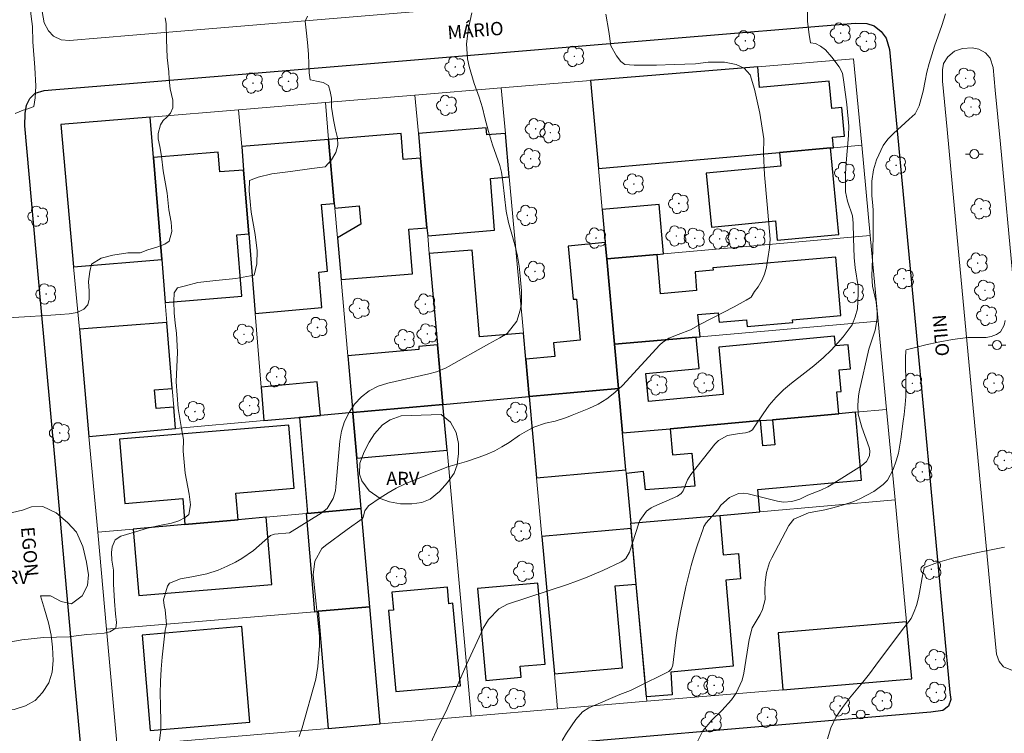
# Model space of a CAD drawing. Units: metres. Extents: x 286962 to 287478, y 1676011 to 1676575.
# Drawn here: x 287161 to 287272, y 1676115 to 1676195 of the extents above; entities that cross this region are included whole.
import ezdxf
from ezdxf.enums import TextEntityAlignment as Align

# ---------------------------------------------------------------- set-up
doc = ezdxf.new("R2010")
doc.units = ezdxf.units.M
doc.header["$MEASUREMENT"] = 0
for name, color, linetype, lineweight, true_color in [('Arvores_Isoladas', 7, 'Continuous', 18, 0x00ff33), ('Curvas_Intermediarias', 7, 'Continuous', 9, 0x783c14), ('Curvas_Mestras', 7, 'Continuous', 20, 0x783c14), ('Topon_Vegetacao', 7, 'Continuous', 9, 0x00ff33), ('Vegetacao', 7, 'Orla8', 9, 0x00ff33)]:
    doc.layers.add(name, color=color, linetype=linetype, lineweight=lineweight, true_color=true_color)
for name, color, linetype, lineweight in [('Edificacoes', 7, 'Continuous', 30), ('Muro_Grade', 8, 'Continuous', 20), ('Pavimentacao_Asfaltica_Mfio', 10, 'Continuous', 30), ('Pavimentacao_Nao_Asfaltica_Mfio', 10, 'Continuous', 30), ('Poste', 7, 'Continuous', 9), ('Separ_Fisico_Canteiro_Mureta', 10, 'Continuous', 15), ('Topon_de_Vias', 7, 'Continuous', 9)]:
    doc.layers.add(name, color=color, linetype=linetype, lineweight=lineweight)
doc.styles.add('Arial', font='arial.ttf', dxfattribs={"height": 1.5})
doc.styles.get("Standard").update_dxf_attribs({"font": 'arial.ttf'})
doc.linetypes.add('Orla8', pattern='A,6,-0.5,["V",Standard,S=1,R=0,X=-0.5,Y=-1],-0.5,6,-0.5,["V",Standard,S=1,R=0,X=-0.5,Y=-1],-0.5', length=14)

# ---------------------------------------------------------------- blocks, each defined once
blk = doc.blocks.new('Poste')
at = {"layer": 'Poste'}
for points in [[(-0.5, 0), (-1, 0)], [(0.5, 0), (1, 0)]]:
    blk.add_lwpolyline(points, dxfattribs=at)
blk.add_lwpolyline([(0, 0.5, 1), (0, -0.5, 1)], format="xyb", close=True, dxfattribs=at)
blk = doc.blocks.new('Arvore')
at = {"layer": 'Arvores_Isoladas'}
blk.add_lwpolyline([(-0.72, 0.49, 0.872324), (-0.72, -0.55, 0.862983), (0.28, -0.83, 0.900105), (0.89, 0.03, 0.863155), (0.26, 0.86, 0.882486)], format="xyb", close=True, dxfattribs=at)
blk.add_circle((0, 0), 0.0286, dxfattribs=at)

msp = doc.modelspace()

# ---------------------------------------------------------------- linework, layer by layer
at = {"layer": 'Curvas_Intermediarias', "flags": 128}
for points, elevation in [([(287160.93, 1676184.57), (287161.85, 1676184.95), (287162.36, 1676185.09), (287162.96, 1676185.33), (287163.02, 1676185.37), (287163.2, 1676186.36), (287163.27, 1676187.66), (287163.13, 1676189.75), (287162.92, 1676192.64), (287162.89, 1676194.36), (287162.73, 1676195.47), (287162.52, 1676197.52), (287162.16, 1676200.28), (287161.72, 1676203.42), (287161.54, 1676205.81), (287161.49, 1676206.99), (287161.45, 1676208.2), (287161.47, 1676209.25), (287161.48, 1676210.03), (287161.5, 1676210.56), (287161.44, 1676211.22)], 66), ([(287207.01, 1676112.47), (287208.25, 1676115.17), (287209.47, 1676117.67), (287211.69, 1676122.73), (287213.29, 1676126.22), (287213.54, 1676126.73), (287214.13, 1676127.7), (287215.27, 1676128.92), (287216.26, 1676129.42), (287223.01, 1676131.65), (287224.01, 1676132.01), (287225.01, 1676132.38), (287225.99, 1676132.79), (287226.96, 1676133.23), (287229.04, 1676134.2), (287229.23, 1676134.3), (287229.54, 1676134.56), (287229.97, 1676135.28), (287231, 1676138.54), (287231.12, 1676138.85), (287231.88, 1676139.89), (287232.41, 1676140.26), (287232.7, 1676140.41), (287235.36, 1676141.59), (287235.77, 1676141.87), (287235.98, 1676142.18), (287236.47, 1676143.4), (287236.87, 1676144), (287239.56, 1676147.43), (287239.98, 1676147.84), (287240.97, 1676148.4), (287242.32, 1676148.62), (287242.99, 1676148.71), (287243.42, 1676148.81), (287243.77, 1676149.04), (287243.91, 1676149.21), (287244.97, 1676150.83), (287245.67, 1676151.79), (287246.43, 1676152.7), (287247.28, 1676153.52), (287248.18, 1676154.29), (287249.66, 1676155.42), (287250.68, 1676156.22), (287251.78, 1676157.17), (287252.61, 1676157.97), (287253.39, 1676158.81), (287253.99, 1676159.5), (287254.97, 1676160.84), (287255.34, 1676161.72), (287255.57, 1676162.63), (287255.68, 1676164.37), (287255.67, 1676165.14), (287255.33, 1676167.24), (287255.21, 1676168.4), (287255.12, 1676170.57), (287255.1, 1676172.24), (287255.02, 1676173.07), (287254.48, 1676174.72), (287254.25, 1676175.79), (287254.22, 1676176.72), (287254.24, 1676177.65), (287254.29, 1676178.58), (287254.57, 1676182.12), (287254.61, 1676183.17), (287254.38, 1676185.6), (287254.05, 1676188.11), (287253.92, 1676189.13), (287253.52, 1676189.82), (287252.71, 1676190.91), (287251.99, 1676191.73), (287251.43, 1676192.16), (287250.85, 1676192.44), (287250.32, 1676192.54), (287250.31, 1676192.55), (287250.17, 1676193.43), (287249.95, 1676194.95), (287249.93, 1676197.02)], 61), ([(287212.25, 1676195.91), (287211.87, 1676194.18), (287211.65, 1676192.43), (287211.78, 1676190.71), (287211.97, 1676189.85), (287212.53, 1676187.97), (287213.06, 1676186.4), (287213.44, 1676185.22), (287213.72, 1676184.1), (287214.12, 1676182.57), (287214.59, 1676181.07), (287215.41, 1676178.72), (287215.6, 1676178), (287215.75, 1676176.92), (287216.12, 1676173.62), (287216.37, 1676172.33), (287216.83, 1676170.77), (287217.13, 1676169.66), (287217.39, 1676168.55), (287217.57, 1676167.43), (287217.7, 1676166.29), (287217.85, 1676164.64), (287217.82, 1676163.18), (287217.69, 1676162.47), (287217.32, 1676161.25), (287216.21, 1676159.86), (287215.41, 1676159.37), (287214.16, 1676158.69), (287209.63, 1676156.13), (287209.37, 1676155.99), (287208.28, 1676155.56), (287207.43, 1676155.33), (287202.8, 1676154.29), (287201.72, 1676153.92), (287200.73, 1676153.43), (287199.86, 1676152.75), (287199.07, 1676151.93), (287198.45, 1676150.98), (287197.94, 1676149.97), (287197.62, 1676148.89), (287197.43, 1676147.76), (287196.98, 1676142.61), (287196.92, 1676142.17), (287196.68, 1676141.32), (287196, 1676140.2), (287195.32, 1676139.65), (287191.76, 1676137.47), (287190.07, 1676137.32), (287189.63, 1676137.17), (287187.72, 1676135.47), (287186.41, 1676134.55), (287185.71, 1676134.16), (287184.77, 1676133.69), (287183.75, 1676133.25), (287182.47, 1676132.84), (287180.77, 1676132.49), (287179.5, 1676132.27), (287178.29, 1676131.78), (287178.05, 1676131.46), (287177.62, 1676129.92), (287177.67, 1676129.28), (287177.79, 1676128.8), (287177.93, 1676127.14), (287177.85, 1676126.83), (287177.78, 1676126.5), (287177.46, 1676123.48), (287177.34, 1676122.12), (287177.26, 1676120.76), (287177.23, 1676119.4), (287177.25, 1676118.04), (287177.3, 1676116.14), (287177.29, 1676115.31), (287177.16, 1676114.08)], 63), ([(287160.25, 1676125.17), (287161.69, 1676125.42), (287164.13, 1676125.69), (287167.03, 1676125.76), (287167.8, 1676125.87), (287168.98, 1676126.02), (287170.07, 1676126.09), (287170.93, 1676126.16), (287171.59, 1676126.33), (287172.24, 1676126.74), (287172.33, 1676127.36), (287172.2, 1676128.36), (287172.1, 1676129.78), (287172, 1676131.67), (287171.98, 1676133.25), (287171.8, 1676134.37), (287171.78, 1676135.23), (287171.85, 1676135.87), (287172.19, 1676136.68), (287172.82, 1676137.06), (287173.46, 1676137.27), (287174.46, 1676137.57), (287175.82, 1676137.96), (287177.33, 1676138.3), (287178.51, 1676138.54), (287179.31, 1676138.8), (287180.04, 1676139.16), (287180.47, 1676139.52), (287180.63, 1676140.61), (287180.48, 1676141.81), (287180.05, 1676144.15), (287179.81, 1676146.63), (287179.85, 1676147.94), (287179.61, 1676149.19), (287179.25, 1676151.43), (287179.04, 1676154.43), (287179.17, 1676157.77), (287179.06, 1676159.9), (287178.91, 1676161), (287178.81, 1676162.19), (287178.78, 1676163.45), (287178.81, 1676164.44), (287179.18, 1676164.99), (287180.07, 1676165.2), (287181.48, 1676165.6), (287183.48, 1676165.83), (287185.73, 1676166.03), (287187.81, 1676166.41), (287188.11, 1676167.7), (287188.13, 1676169.13), (287187.9, 1676170.97), (287187.47, 1676173.5), (287187.22, 1676175.88), (287187.25, 1676177.07), (287188.23, 1676177.42), (287189.76, 1676177.81), (287191.89, 1676178.07), (287194.27, 1676178.39), (287195.78, 1676178.57), (287196.5, 1676179.38), (287196.96, 1676180.2), (287197.21, 1676181.03), (287197.14, 1676181.84), (287196.94, 1676182.75), (287196.71, 1676183.87), (287196.49, 1676185.31), (287196.47, 1676186.32), (287196.35, 1676187.06), (287196.13, 1676187.74), (287195.55, 1676188.07), (287194.8, 1676188.21), (287194.11, 1676188.37), (287194.09, 1676188.38), (287193.99, 1676189.15), (287193.94, 1676190.13), (287193.88, 1676191.25), (287193.78, 1676192.55), (287193.64, 1676193.93), (287193.54, 1676194.96), (287193.77, 1676195.52)], 64), ([(287192.84, 1676114.58), (287193.17, 1676115.54), (287194.73, 1676121), (287194.96, 1676122.44), (287195.13, 1676124.78), (287195.15, 1676125.43), (287195.12, 1676125.83), (287194.41, 1676132.72), (287194.62, 1676134.28), (287195.4, 1676135.7), (287195.79, 1676136.02), (287198.24, 1676137.84), (287199.92, 1676139.03), (287200.03, 1676139.21), (287200.21, 1676139.94), (287200.65, 1676140.5), (287201.96, 1676141.39), (287202.84, 1676141.95), (287203.75, 1676142.47), (287204.69, 1676142.93), (287205.65, 1676143.34), (287209.54, 1676144.87), (287209.8, 1676144.96), (287210.86, 1676145.24), (287211.65, 1676145.47), (287213.09, 1676145.96), (287213.97, 1676146.3), (287214.82, 1676146.68), (287215.63, 1676147.13), (287216.43, 1676147.62), (287217.61, 1676148.42), (287218.39, 1676148.89), (287219.21, 1676149.32), (287220.51, 1676149.76), (287221.6, 1676150.02), (287222.9, 1676150.42), (287223.54, 1676150.66), (287225.41, 1676151.42), (287226.45, 1676151.93), (287227.43, 1676152.52), (287228.33, 1676153.23), (287229.17, 1676154.03), (287233.37, 1676158.57), (287233.69, 1676158.86), (287234.4, 1676159.34), (287235.42, 1676159.75), (287236.81, 1676160.28), (287237.96, 1676160.91), (287241.72, 1676162.87), (287243.07, 1676163.6), (287243.54, 1676163.87), (287243.65, 1676163.95), (287244.03, 1676164.58), (287244.41, 1676165.1), (287244.86, 1676165.88), (287245.15, 1676166.51), (287245.37, 1676167.31), (287245.53, 1676168.27), (287245.7, 1676169.47), (287245.79, 1676170.46), (287245.44, 1676174.34), (287245.13, 1676177.69), (287245.04, 1676180.08), (287245.05, 1676181.75), (287244.63, 1676184.63), (287244, 1676187.3), (287243.51, 1676188.91), (287242.87, 1676189.68), (287241.95, 1676190.1), (287240.63, 1676190.36), (287238.81, 1676190.35), (287237.38, 1676190.16), (287234.99, 1676190.1), (287233, 1676190), (287231.72, 1676190), (287231.03, 1676190), (287230.49, 1676190.01), (287229.44, 1676190.08), (287228.99, 1676190.41), (287228.49, 1676191.06), (287227.86, 1676192.2), (287227.65, 1676193.78), (287227.3, 1676195.74)], 62), ([(287237.51, 1676113.79), (287238.2, 1676115.2), (287239.21, 1676116.39), (287240.36, 1676117.5), (287241.44, 1676118.69), (287241.96, 1676119.42), (287242.63, 1676120.89), (287242.83, 1676121.68), (287243.41, 1676125.48), (287243.74, 1676126.78), (287244.66, 1676128.29), (287244.92, 1676128.82), (287245.2, 1676129.97), (287245.19, 1676130.93), (287245.23, 1676131.89), (287245.37, 1676133.01), (287245.71, 1676134.12), (287245.95, 1676134.66), (287247.87, 1676138.28), (287248.45, 1676138.99), (287250.09, 1676139.69), (287251.92, 1676140.05), (287252.83, 1676140.27), (287254, 1676140.59), (287255.16, 1676140.99), (287255.86, 1676141.26), (287257.43, 1676142.11), (287258.48, 1676142.88), (287258.94, 1676143.38), (287259.6, 1676144.57), (287259.94, 1676145.54), (287260.19, 1676146.41), (287260.44, 1676147.97), (287260.71, 1676149.99), (287260.83, 1676150.77), (287260.93, 1676151.89), (287261, 1676152.77), (287261.03, 1676153.69), (287261, 1676154.85), (287260.99, 1676156.06), (287260.97, 1676157.08), (287261.03, 1676157.93), (287261.06, 1676158.03), (287262.09, 1676158.28), (287263.25, 1676158.6), (287264.65, 1676158.88), (287266.27, 1676159.18), (287267.97, 1676159.39), (287269.14, 1676159.4), (287270.05, 1676159.42), (287270.61, 1676159.51), (287271.2, 1676159.74), (287271.64, 1676160.03), (287272.07, 1676160.78), (287272.19, 1676161.32)], 59), ([(287252.23, 1676114.29), (287252.58, 1676115.55), (287253.16, 1676116.72), (287253.9, 1676117.82), (287254.7, 1676118.87), (287256.17, 1676120.66), (287256.92, 1676121.61), (287257.65, 1676122.57), (287260.53, 1676126.45), (287261.6, 1676127.82), (287261.94, 1676128.6), (287262.2, 1676129.28), (287262.43, 1676130.14), (287262.62, 1676131.16), (287262.87, 1676132.44), (287263.08, 1676133.51), (287263.19, 1676133.6), (287264.56, 1676134.12), (287266.43, 1676134.64), (287269.29, 1676135.28), (287272.09, 1676135.86)], 58)]:
    msp.add_lwpolyline(points, dxfattribs=dict(at, elevation=elevation))
at = {"layer": 'Curvas_Mestras', "flags": 128}
for points, elevation in [([(287160.08, 1676161.61), (287162.62, 1676161.76), (287164.94, 1676161.9), (287166, 1676162), (287167.01, 1676162.06), (287167.89, 1676162.2), (287168.67, 1676162.58), (287169.12, 1676163.07), (287169.27, 1676163.73), (287169.24, 1676164.61), (287169.19, 1676165.71), (287169.31, 1676166.81), (287169.52, 1676167.63), (287170.61, 1676168.33), (287171.9, 1676168.66), (287173.59, 1676168.93), (287174.99, 1676168.93), (287175.86, 1676169.26), (287176.98, 1676169.61), (287177.76, 1676169.88), (287178.26, 1676170.23), (287178.54, 1676171.32), (287178.46, 1676172.36), (287178.19, 1676173.75), (287178, 1676175.64), (287177.56, 1676178.14), (287177.38, 1676179.77), (287177.18, 1676180.87), (287177.02, 1676181.75), (287177, 1676182.35), (287177.25, 1676183.29), (287177.56, 1676183.78), (287177.99, 1676184.18), (287178.41, 1676184.63), (287178.67, 1676185.22), (287178.67, 1676186.08), (287178.37, 1676187.36), (287178.24, 1676188.45), (287178.19, 1676189.28), (287178.03, 1676190.87), (287177.93, 1676192.89), (287177.89, 1676194.68), (287177.81, 1676195.35)], 65), ([(287265.46, 1676195.77), (287265.06, 1676194.49), (287264.24, 1676192.15), (287263.93, 1676191.19), (287263.64, 1676190.22), (287263.39, 1676189.24), (287263.18, 1676188.25), (287262.95, 1676187.11), (287262.5, 1676185.46), (287262.06, 1676184.55), (287261.38, 1676183.95), (287259.62, 1676182.33), (287259.01, 1676181.68), (287258.47, 1676180.97), (287257.71, 1676179.37), (287257.38, 1676178.25), (287257.19, 1676176.99), (287257.2, 1676175.34), (287257.32, 1676174.24), (287257.35, 1676173.69), (287257.36, 1676170.95), (287257.3, 1676169.21), (287257.18, 1676166.35), (287257.28, 1676165.18), (287257.69, 1676163.41), (287257.81, 1676162.25), (287257.79, 1676161.54), (287257.59, 1676160.23), (287256.85, 1676158.11), (287255.78, 1676153.3), (287255.69, 1676152.8), (287255.61, 1676151.8), (287255.68, 1676150.78), (287256.06, 1676149.31), (287256.89, 1676147.06), (287256.97, 1676146.68), (287256.94, 1676146.11), (287256.59, 1676145.47), (287256.05, 1676144.98), (287252.63, 1676142.84), (287252.26, 1676142.62), (287251.48, 1676142.24), (287250, 1676141.67), (287249.1, 1676141.24), (287248.19, 1676140.96), (287247.29, 1676140.9), (287246.61, 1676141), (287243.29, 1676141.85), (287242.73, 1676141.91), (287242.2, 1676141.88), (287241.22, 1676141.43), (287240.23, 1676140.57), (287239.91, 1676140.05), (287238.59, 1676138.57), (287238.33, 1676138.15), (287238.23, 1676137.91), (287237.6, 1676136.09), (287237.22, 1676134.93), (287236.88, 1676133.77), (287236.58, 1676132.59), (287236.31, 1676131.4), (287235.71, 1676128.49), (287235.33, 1676126.45), (287235.19, 1676125.43), (287234.85, 1676122.57), (287234.7, 1676122.15), (287234.38, 1676121.86), (287230.77, 1676120.06), (287230.07, 1676119.74), (287228.88, 1676119.28), (287225.66, 1676117.9), (287225.41, 1676117.78), (287224.69, 1676117.32), (287223.92, 1676116.49), (287222.89, 1676114.94), (287222.39, 1676114.1)], 60)]:
    msp.add_lwpolyline(points, dxfattribs=dict(at, elevation=elevation))
at = {"layer": 'Edificacoes', "flags": 128}
for points in [[(287244.37, 1676189.84), (287225.6, 1676188.29), (287226.49, 1676178.4), (287246.81, 1676180.2), (287252.57, 1676180.71), (287252.89, 1676180.73), (287252.78, 1676181.91), (287254.12, 1676182.03), (287253.81, 1676185.27), (287252.7, 1676185.16), (287252.41, 1676188.22), (287244.59, 1676187.49), (287244.37, 1676189.84)], [(287167.51, 1676167.34), (287177.41, 1676168.16), (287176.48, 1676179.64), (287176.11, 1676184.17), (287166.07, 1676183.34), (287167.51, 1676167.34)], [(287207.21, 1676171.75), (287207.29, 1676170.85), (287214.81, 1676171.47), (287214.33, 1676177.28), (287216.46, 1676177.45), (287216.02, 1676182.34), (287213.95, 1676182.17), (287213.88, 1676182.98), (287206.25, 1676182.34), (287206.5, 1676179.58), (287207.21, 1676171.75)], [(287196.8, 1676174.48), (287196.16, 1676181.67), (287186.39, 1676180.86), (287186.6, 1676178.23), (287187.19, 1676171.04), (287187.91, 1676162.11), (287195.4, 1676162.77), (287195.05, 1676166.76), (287196.04, 1676166.85), (287195.37, 1676174.35), (287196.8, 1676174.48)], [(287197.55, 1676165.91), (287205.57, 1676166.58), (287205.16, 1676171.58), (287207.21, 1676171.75), (287206.5, 1676179.58), (287204.55, 1676179.41), (287204.31, 1676182.35), (287196.16, 1676181.67), (287196.8, 1676174.48), (287196.84, 1676173.95), (287199.58, 1676174.19), (287199.76, 1676172.15), (287197.14, 1676170.62), (287197.55, 1676165.91)], [(287252.57, 1676180.71), (287246.81, 1676180.2), (287246.96, 1676178.65), (287238.6, 1676177.87), (287239.17, 1676171.82), (287246.36, 1676172.5), (287246.56, 1676170.33), (287253.48, 1676170.98), (287252.57, 1676180.71)], [(287186.6, 1676178.23), (287183.92, 1676178.01), (287183.73, 1676180.24), (287176.48, 1676179.64), (287177.41, 1676168.16), (287177.8, 1676163.33), (287186.41, 1676164.05), (287185.83, 1676170.93), (287187.19, 1676171.04), (287186.6, 1676178.23)], [(287227.25, 1676170.07), (287227.41, 1676168.24), (287233.06, 1676168.74), (287233.8, 1676168.81), (287233.31, 1676174.36), (287226.91, 1676173.79), (287227.25, 1676170.07)], [(287227.25, 1676170.07), (287223.08, 1676169.69), (287223.63, 1676163.7), (287224.02, 1676163.73), (287224.44, 1676159.09), (287221.44, 1676158.81), (287221.58, 1676157.28), (287218.32, 1676156.98), (287218.7, 1676152.76), (287228.74, 1676153.66), (287228.29, 1676158.64), (287227.41, 1676168.24), (287227.25, 1676170.07)], [(287218.06, 1676159.88), (287213.1, 1676159.47), (287212.29, 1676169.23), (287207.47, 1676168.83), (287208.41, 1676158.57), (287209.01, 1676151.88), (287218.7, 1676152.76), (287218.32, 1676156.98), (287218.06, 1676159.88)], [(287233.06, 1676168.74), (287227.41, 1676168.24), (287228.29, 1676158.64), (287237.47, 1676159.45), (287237.89, 1676159.49), (287237.66, 1676161.99), (287239.94, 1676162.19), (287240.04, 1676161.14), (287243.13, 1676161.41), (287243.2, 1676160.64), (287248.31, 1676161.1), (287248.29, 1676161.39), (287253.73, 1676161.87), (287253.15, 1676168.44), (287239.34, 1676167.22), (287239.36, 1676166.96), (287237.33, 1676166.78), (287237.51, 1676164.69), (287233.45, 1676164.33), (287233.06, 1676168.74)], [(287178.59, 1676153.67), (287177.98, 1676161.08), (287168.15, 1676160.35), (287169.23, 1676148.29), (287178.95, 1676149.17), (287178.76, 1676151.58), (287176.78, 1676151.42), (287176.61, 1676153.51), (287178.59, 1676153.67)], [(287237.47, 1676159.45), (287228.29, 1676158.64), (287228.74, 1676153.66), (287229.19, 1676148.69), (287234.54, 1676149.16), (287244.7, 1676150.06), (287246.03, 1676150.17), (287253.49, 1676150.83), (287253.26, 1676153.29), (287253.77, 1676153.34), (287253.54, 1676155.76), (287254.8, 1676155.88), (287254.55, 1676158.6), (287253.1, 1676158.47), (287252.99, 1676159.54), (287240.01, 1676158.32), (287240.5, 1676153.01), (287232.1, 1676152.22), (287231.81, 1676155.36), (287237.8, 1676155.92), (287237.47, 1676159.45)], [(287208.41, 1676158.57), (287206.28, 1676158.38), (287206.3, 1676158.07), (287198.31, 1676157.34), (287198.87, 1676150.97), (287209.01, 1676151.88), (287208.41, 1676158.57)], [(287192.88, 1676150.43), (287195.23, 1676150.64), (287194.89, 1676154.41), (287188.58, 1676153.84), (287188.89, 1676150.07), (287192.76, 1676150.42), (287192.88, 1676150.43)], [(287219.53, 1676143.64), (287229.56, 1676144.55), (287229.19, 1676148.69), (287228.74, 1676153.66), (287218.7, 1676152.76), (287219.53, 1676143.64)], [(287209.48, 1676146.75), (287209.01, 1676151.88), (287198.87, 1676150.97), (287198.88, 1676150.9), (287198.88, 1676150.89), (287199.33, 1676145.83), (287209.48, 1676146.75)], [(287192.88, 1676150.43), (287193.79, 1676139.63), (287199.83, 1676140.18), (287199.33, 1676145.83), (287198.88, 1676150.89), (287198.88, 1676150.9), (287198.87, 1676150.97), (287195.23, 1676150.64), (287192.88, 1676150.43)], [(287253.49, 1676150.83), (287246.03, 1676150.17), (287246.28, 1676147.34), (287244.95, 1676147.23), (287244.7, 1676150.06), (287234.54, 1676149.16), (287234.8, 1676146.22), (287236.98, 1676146.42), (287237.31, 1676142.68), (287231.75, 1676142.27), (287231.55, 1676144.34), (287229.6, 1676144.13), (287230.11, 1676138.53), (287240.11, 1676139.41), (287244.63, 1676139.81), (287244.4, 1676142.34), (287256.03, 1676143.37), (287255.36, 1676151), (287253.49, 1676150.83)], [(287180.01, 1676138.39), (287186, 1676138.93), (287185.75, 1676141.92), (287192.27, 1676142.47), (287191.67, 1676149.57), (287172.66, 1676147.97), (287173.26, 1676140.76), (287179.76, 1676141.3), (287180.01, 1676138.39)], [(287193.79, 1676139.63), (287193.64, 1676139.62), (287194.57, 1676128.59), (287194.98, 1676128.63), (287200.8, 1676129.12), (287199.83, 1676140.18), (287193.79, 1676139.63)], [(287174.19, 1676137.87), (287174.82, 1676130.41), (287189.78, 1676131.66), (287189.14, 1676139.21), (287186, 1676138.93), (287180.01, 1676138.39), (287174.19, 1676137.87)], [(287231.88, 1676119.01), (287230.73, 1676131.7), (287230.11, 1676138.53), (287240.11, 1676139.41), (287240.49, 1676134.98), (287242.21, 1676135.13), (287242.45, 1676132.27), (287240.8, 1676132.12), (287241.62, 1676122.46), (287234.61, 1676121.79), (287234.77, 1676119.23)], [(287230.73, 1676131.7), (287230.16, 1676137.94), (287220.13, 1676137.03), (287221.53, 1676121.59), (287229.19, 1676122.29), (287228.35, 1676131.49), (287230.73, 1676131.7)], [(287219.68, 1676131.8), (287212.89, 1676131.19), (287213.83, 1676120.86), (287217.78, 1676121.22), (287217.67, 1676122.45), (287220.5, 1676122.7), (287219.68, 1676131.8)], [(287209.51, 1676131.35), (287203.28, 1676130.78), (287203.46, 1676128.76), (287202.89, 1676128.71), (287203.72, 1676119.61), (287210.97, 1676120.27), (287210.13, 1676129.53), (287209.68, 1676129.49), (287209.51, 1676131.35)], [(287194.98, 1676128.63), (287196.09, 1676115.47), (287201.96, 1676115.97), (287200.8, 1676129.12), (287194.98, 1676128.63)], [(287247.2, 1676119.82), (287261.7, 1676121.06), (287261.1, 1676127.44), (287246.66, 1676126.21), (287247.2, 1676119.82)], [(287186.4, 1676126.91), (287175.22, 1676125.97), (287176.12, 1676115.24), (287187.3, 1676116.18), (287186.4, 1676126.91)]]:
    msp.add_lwpolyline(points, close=True, dxfattribs=at)
at = {"layer": 'Muro_Grade', "flags": 128}
for points in [[(287244.37, 1676189.84), (287255.15, 1676190.74), (287256.07, 1676181.01)], [(287225.6, 1676188.29), (287244.37, 1676189.84)], [(287225.6, 1676188.29), (287215.55, 1676187.45)], [(287225.6, 1676188.29), (287226.49, 1676178.4)], [(287215.55, 1676187.45), (287205.86, 1676186.65)], [(287216.02, 1676182.34), (287215.55, 1676187.45)], [(287205.86, 1676186.65), (287195.8, 1676185.81)], [(287205.86, 1676186.65), (287206.25, 1676182.34)], [(287186.05, 1676185), (287176.11, 1676184.17)], [(287195.8, 1676185.81), (287186.05, 1676185)], [(287186.39, 1676180.86), (287186.05, 1676185)], [(287195.8, 1676185.81), (287196.16, 1676181.67)], [(287176.11, 1676184.17), (287166.07, 1676183.34)], [(287176.48, 1676179.64), (287176.11, 1676184.17)], [(287166.07, 1676183.34), (287167.51, 1676167.34)], [(287196.16, 1676181.67), (287196.8, 1676174.48)], [(287206.25, 1676182.34), (287206.5, 1676179.58)], [(287216.46, 1676177.45), (287216.02, 1676182.34)], [(287186.6, 1676178.23), (287186.39, 1676180.86)], [(287246.81, 1676180.2), (287252.57, 1676180.71)], [(287252.57, 1676180.71), (287252.89, 1676180.73)], [(287252.89, 1676180.73), (287256.07, 1676181.01)], [(287257.02, 1676170.86), (287256.07, 1676181.01)], [(287177.41, 1676168.16), (287176.48, 1676179.64)], [(287206.5, 1676179.58), (287207.21, 1676171.75)], [(287226.49, 1676178.4), (287246.81, 1676180.2)], [(287187.19, 1676171.04), (287186.6, 1676178.23)], [(287226.91, 1676173.79), (287226.49, 1676178.4)], [(287218.06, 1676159.88), (287216.46, 1676177.45)], [(287196.8, 1676174.48), (287196.84, 1676173.95)], [(287196.84, 1676173.95), (287197.14, 1676170.62)], [(287227.25, 1676170.07), (287226.91, 1676173.79)], [(287207.21, 1676171.75), (287207.29, 1676170.85)], [(287187.91, 1676162.11), (287187.19, 1676171.04)], [(287197.14, 1676170.62), (287197.55, 1676165.91)], [(287207.29, 1676170.85), (287207.47, 1676168.83)], [(287233.8, 1676168.81), (287257.02, 1676170.86)], [(287257.92, 1676161.26), (287257.02, 1676170.86)], [(287227.41, 1676168.24), (287227.25, 1676170.07)], [(287207.47, 1676168.83), (287208.41, 1676158.57)], [(287227.41, 1676168.24), (287233.06, 1676168.74)], [(287227.41, 1676168.24), (287228.29, 1676158.64)], [(287233.06, 1676168.74), (287233.8, 1676168.81)], [(287167.51, 1676167.34), (287168.15, 1676160.35)], [(287177.8, 1676163.33), (287177.41, 1676168.16)], [(287197.55, 1676165.91), (287198.31, 1676157.34)], [(287177.98, 1676161.08), (287177.8, 1676163.33)], [(287188.58, 1676153.84), (287187.91, 1676162.11)], [(287178.59, 1676153.67), (287177.98, 1676161.08)], [(287257.92, 1676161.26), (287237.89, 1676159.49)], [(287258.86, 1676151.31), (287257.92, 1676161.26)], [(287168.15, 1676160.35), (287169.23, 1676148.29)], [(287218.32, 1676156.98), (287218.06, 1676159.88)], [(287237.47, 1676159.45), (287228.29, 1676158.64)], [(287237.89, 1676159.49), (287237.47, 1676159.45)], [(287208.41, 1676158.57), (287209.01, 1676151.88)], [(287228.29, 1676158.64), (287228.74, 1676153.66)], [(287198.31, 1676157.34), (287198.87, 1676150.97)], [(287218.7, 1676152.76), (287218.32, 1676156.98)], [(287188.89, 1676150.07), (287188.58, 1676153.84)], [(287178.76, 1676151.58), (287178.59, 1676153.67)], [(287218.7, 1676152.76), (287209.01, 1676151.88)], [(287228.74, 1676153.66), (287218.7, 1676152.76)], [(287218.7, 1676152.76), (287219.53, 1676143.64)], [(287228.74, 1676153.66), (287229.19, 1676148.69)], [(287209.01, 1676151.88), (287198.87, 1676150.97)], [(287209.48, 1676146.75), (287209.01, 1676151.88)], [(287178.95, 1676149.17), (287178.76, 1676151.58)], [(287195.23, 1676150.64), (287192.88, 1676150.43)], [(287198.87, 1676150.97), (287195.23, 1676150.64)], [(287198.87, 1676150.97), (287198.88, 1676150.9)], [(287199.33, 1676145.83), (287198.88, 1676150.89)], [(287246.03, 1676150.17), (287253.49, 1676150.83)], [(287253.49, 1676150.83), (287255.36, 1676151)], [(287255.36, 1676151), (287258.86, 1676151.31)], [(287259.81, 1676141.15), (287258.86, 1676151.31)], [(287188.89, 1676150.07), (287178.95, 1676149.17)], [(287192.76, 1676150.42), (287188.89, 1676150.07)], [(287192.88, 1676150.43), (287192.76, 1676150.42)], [(287234.54, 1676149.16), (287244.7, 1676150.06)], [(287244.7, 1676150.06), (287246.03, 1676150.17)], [(287178.95, 1676149.17), (287169.23, 1676148.29)], [(287169.23, 1676148.29), (287170.21, 1676137.51)], [(287229.19, 1676148.69), (287234.54, 1676149.16)], [(287229.56, 1676144.55), (287229.19, 1676148.69)], [(287212.19, 1676116.84), (287209.48, 1676146.75)], [(287199.83, 1676140.18), (287199.33, 1676145.83)], [(287229.6, 1676144.13), (287229.56, 1676144.55)], [(287230.11, 1676138.53), (287229.6, 1676144.13)], [(287219.53, 1676143.64), (287220.13, 1676137.03)], [(287244.63, 1676139.81), (287259.81, 1676141.15)], [(287259.81, 1676141.15), (287261.1, 1676127.44)], [(287193.64, 1676139.62), (287189.14, 1676139.21)], [(287193.79, 1676139.63), (287193.64, 1676139.62)], [(287199.83, 1676140.18), (287193.79, 1676139.63)], [(287199.83, 1676140.18), (287200.8, 1676129.12)], [(287240.11, 1676139.41), (287244.63, 1676139.81)], [(287180.01, 1676138.39), (287174.19, 1676137.87)], [(287186, 1676138.93), (287180.01, 1676138.39)], [(287189.14, 1676139.21), (287186, 1676138.93)], [(287230.11, 1676138.53), (287240.11, 1676139.41)], [(287230.11, 1676138.53), (287230.16, 1676137.94)], [(287174.19, 1676137.87), (287170.21, 1676137.51)], [(287170.21, 1676137.51), (287171.19, 1676126.63)], [(287230.16, 1676137.94), (287230.73, 1676131.7)], [(287220.13, 1676137.03), (287221.53, 1676121.59)], [(287230.73, 1676131.7), (287231.65, 1676121.61)], [(287194.57, 1676128.59), (287171.19, 1676126.63)], [(287194.98, 1676128.63), (287194.57, 1676128.59)], [(287200.8, 1676129.12), (287194.98, 1676128.63)], [(287200.8, 1676129.12), (287201.96, 1676115.97)], [(287261.1, 1676127.44), (287261.7, 1676121.06)], [(287171.19, 1676126.63), (287172.38, 1676113.45), (287196.09, 1676115.47)], [(287221.53, 1676121.59), (287221.89, 1676117.67)], [(287231.65, 1676121.61), (287231.93, 1676118.52)], [(287261.7, 1676121.06), (287247.2, 1676119.82)], [(287247.2, 1676119.82), (287231.93, 1676118.52)], [(287221.89, 1676117.67), (287231.93, 1676118.52)], [(287212.19, 1676116.84), (287221.89, 1676117.67)], [(287201.96, 1676115.97), (287212.19, 1676116.84)], [(287196.09, 1676115.47), (287201.96, 1676115.97)]]:
    msp.add_lwpolyline(points, dxfattribs=at)
at = {"layer": 'Pavimentacao_Asfaltica_Mfio', "flags": 128}
msp.add_lwpolyline([(287165.51, 1676187.28), (287175.61, 1676188.12), (287205.81, 1676190.63), (287234.52, 1676193.01), (287255.33, 1676194.74), (287256.63, 1676194.68), (287257.46, 1676194.43), (287258.25, 1676193.8), (287258.79, 1676193.06), (287259.18, 1676191.78), (287259.63, 1676187.01), (287261.09, 1676171.5), (287263.1, 1676150.08), (287265.98, 1676119.51)], dxfattribs=at)
at = {"layer": 'Pavimentacao_Nao_Asfaltica_Mfio', "flags": 128}
for points in [[(287168.31, 1676113.48), (287167.66, 1676120.7), (287165.57, 1676143.89), (287163.79, 1676163.55), (287162.02, 1676183.19), (287162.07, 1676184.6), (287162.21, 1676185.51), (287162.59, 1676186.26), (287163.19, 1676186.87), (287164.18, 1676187.17), (287165.51, 1676187.28)], [(287265.98, 1676119.51), (287266.07, 1676118.72), (287265.81, 1676117.98), (287265.19, 1676117.48), (287263.81, 1676117.29), (287251.03, 1676116.2), (287221.4, 1676113.67)]]:
    msp.add_lwpolyline(points, dxfattribs=at)
at = {"layer": 'Separ_Fisico_Canteiro_Mureta', "flags": 128}
for points in [[(287167.05, 1676192.8), (287174.15, 1676193.39), (287206.57, 1676196.08), (287223.89, 1676197.52), (287242.5, 1676199.06), (287250.8, 1676199.75)], [(287167.05, 1676192.8), (287166.12, 1676192.87), (287165.23, 1676193.27), (287164.67, 1676193.87), (287164.21, 1676194.77), (287163.98, 1676196.06), (287164.06, 1676196.84), (287164.32, 1676197.54), (287164.88, 1676198.22), (287165.89, 1676198.87), (287166.61, 1676198.89)], [(287265.15, 1676188.21), (287265.12, 1676189.5), (287265.25, 1676190.2), (287265.72, 1676190.95), (287266.48, 1676191.58), (287267.39, 1676191.89), (287268.47, 1676191.95), (287269.23, 1676191.8), (287269.97, 1676191.41), (287270.49, 1676190.79), (287270.83, 1676189.74)], [(287270.83, 1676189.74), (287271.07, 1676187.19), (287271.64, 1676181.15), (287273.11, 1676165.47), (287274.73, 1676148.26), (287276.43, 1676130.14), (287276.95, 1676124.58)], [(287265.15, 1676188.21), (287265.66, 1676182.77), (287266.65, 1676172.27), (287268.49, 1676152.68), (287270.81, 1676128.04), (287271.2, 1676123.81)], [(287271.2, 1676123.81), (287271.5, 1676123), (287272, 1676122.4), (287273.02, 1676121.99), (287274.43, 1676122.06), (287275.79, 1676122.41), (287276.48, 1676123.05), (287276.74, 1676123.61), (287276.95, 1676124.58)]]:
    msp.add_lwpolyline(points, dxfattribs=at)
at = {"layer": 'Vegetacao', "flags": 128}
for points in [[(287208.8, 1676150.75), (287209.87, 1676149.9), (287210.48, 1676148.74), (287210.74, 1676147.48), (287210.76, 1676146.36), (287210.6, 1676145.1), (287210.25, 1676144.16), (287209.51, 1676143.1), (287208.61, 1676142.1), (287207.56, 1676141.25), (287206.63, 1676140.88), (287205.5, 1676140.71), (287204.22, 1676140.73), (287203.01, 1676140.95), (287201.94, 1676141.31), (287200.73, 1676142.17), (287199.88, 1676143.3), (287199.62, 1676144.03), (287199.67, 1676145.27), (287200.15, 1676146.54), (287200.72, 1676147.63), (287201.31, 1676148.59), (287202.23, 1676149.59), (287203.06, 1676150.17), (287204.32, 1676150.61)], [(287155.71, 1676121.33), (287155.02, 1676122.06), (287154.23, 1676123.06), (287153.48, 1676124.48), (287153.41, 1676124.96), (287153.42, 1676126.04), (287153.69, 1676127.14), (287154.12, 1676128.22), (287154.67, 1676129.58), (287154.73, 1676130.58), (287154.59, 1676132.08), (287154.29, 1676133.39), (287154.18, 1676133.9), (287153.92, 1676135.04), (287153.9, 1676136.05), (287154.25, 1676137.26), (287154.85, 1676138.5), (287155.58, 1676139.51), (287156.55, 1676140.23), (287157.83, 1676140.55), (287159.29, 1676140.44), (287160.63, 1676139.73), (287161.76, 1676140), (287162.77, 1676140.39), (287164.05, 1676140.41), (287165.55, 1676139.7), (287166.83, 1676138.63), (287167.82, 1676137.52), (287168.54, 1676135.9), (287168.97, 1676134.17), (287169.18, 1676132.74), (287169.07, 1676131.54), (287168.47, 1676130.39), (287167.28, 1676129.48), (287166.12, 1676129.72), (287164.92, 1676130.38), (287163.77, 1676130.36), (287164.24, 1676128.87), (287164.68, 1676127.35), (287164.97, 1676125.97), (287165.13, 1676124.59), (287165.19, 1676123.11), (287165.08, 1676121.79), (287164.71, 1676120.59), (287164.02, 1676119.5), (287163.17, 1676118.61), (287162.1, 1676118.01), (287160.84, 1676117.59), (287159.56, 1676117.62), (287158.37, 1676118.24), (287157.4, 1676119.24), (287156.67, 1676120.33)]]:
    msp.add_lwpolyline(points, close=True, dxfattribs=at)

# ---------------------------------------------------------------- block references
at = {"layer": 'Arvores_Isoladas'}
for p in [(287253.7, 1676193.62), (287242.99, 1676192.75), (287256.59, 1676192.69), (287223.76, 1676191), (287210.38, 1676189.82), (287191.65, 1676188.19), (287267.74, 1676188.54), (287187.67, 1676187.99), (287209.46, 1676185.5), (287268.34, 1676185.32), (287219.42, 1676182.86), (287221.08, 1676182.42), (287218.86, 1676179.49), (287259.93, 1676178.76), (287254.17, 1676177.95), (287230.46, 1676176.66), (287235.51, 1676174.47), (287269.48, 1676173.87), (287163.52, 1676173.04), (287218.48, 1676173.12), (287226.22, 1676170.58), (287235.23, 1676170.82), (287237.3, 1676170.56), (287240.1, 1676170.49), (287241.95, 1676170.53), (287244.12, 1676170.66), (287269.09, 1676167.77), (287219.35, 1676166.83), (287260.8, 1676166.02), (287164.42, 1676164.3), (287255.18, 1676164.46), (287269.92, 1676164.71), (287199.65, 1676162.69), (287207.03, 1676163.16), (287270.15, 1676161.89), (287194.91, 1676160.53), (287186.65, 1676159.77), (287207.25, 1676159.81), (287204.72, 1676159.16), (287190.32, 1676154.99), (287233.11, 1676154.08), (287238.36, 1676154.3), (287261.75, 1676154.25), (287270.92, 1676154.28), (287187.29, 1676151.74), (287181.13, 1676151.08), (287217.36, 1676151.01), (287165.95, 1676148.69), (287272.08, 1676145.59), (287262.87, 1676144.3), (287217.8, 1676137.64), (287207.43, 1676134.92), (287218.12, 1676133.13), (287263.89, 1676133.36), (287203.81, 1676132.52), (287264.37, 1676123.2), (287237.68, 1676120.23), (287239.48, 1676120.32), (287264.44, 1676119.51), (287214.09, 1676118.95), (287217.18, 1676118.82), (287258.38, 1676118.57), (287253.64, 1676118), (287239.21, 1676116.21), (287245.48, 1676116.73)]:
    msp.add_blockref('Arvore', p, dxfattribs=at)
at = {"layer": 'Poste'}
for p in [(287268.71, 1676180.02), (287271.26, 1676158.56), (287255.95, 1676117.04)]:
    msp.add_blockref('Poste', p, dxfattribs=at)

# ---------------------------------------------------------------- texts
at = {"layer": 'Topon_de_Vias', "style": 'Arial'}
for s, rotation, p in [('MÁRIO', 4.6298, (287209.61, 1676192.46)), ('NILO', 274.8887, (287263.55, 1676161.88)), ('EGON', 275.0672, (287161.12, 1676138.03))]:
    msp.add_text(s, height=1.5, rotation=rotation, dxfattribs=at).set_placement(p, align=Align.BOTTOM_LEFT)
at = {"layer": 'Topon_Vegetacao', "style": 'Arial'}
for p in [(287204.49, 1676143.56), (287160.61, 1676132.46)]:
    msp.add_text('ARV', height=1.5, dxfattribs=at).set_placement(p, align=Align.MIDDLE_CENTER)

doc.saveas('drawing.dxf')
